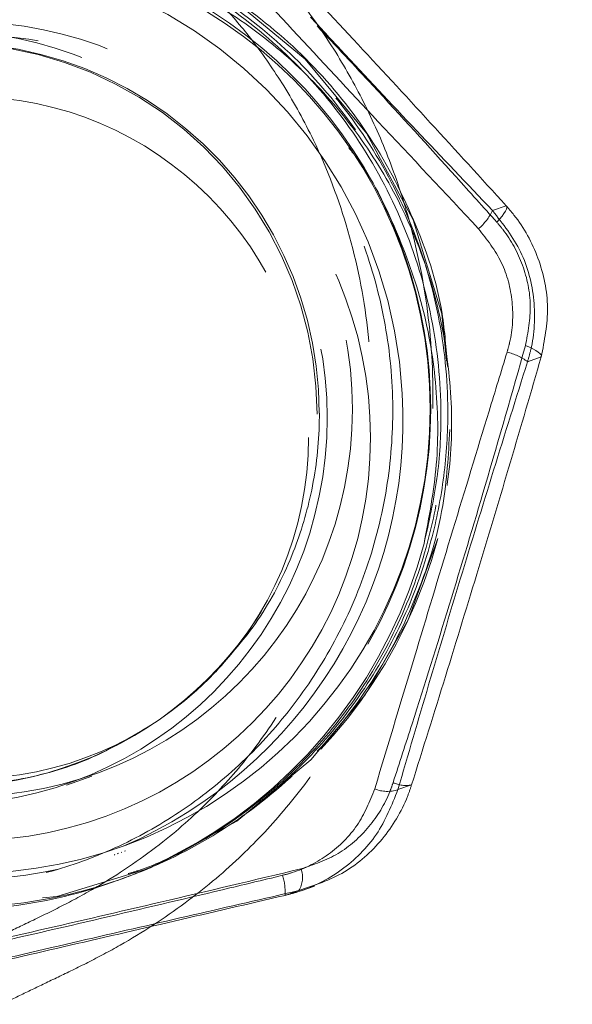
# Model space of a CAD drawing. Units: millimetres. Extents: x 400 to 4100, y 100 to 5840.
# Drawn here: x 2565 to 2583, y 1629 to 1661 of the extents above; entities that cross this region are included whole.
import ezdxf

# ---------------------------------------------------------------- set-up
doc = ezdxf.new("R2010")
doc.units = ezdxf.units.MM
doc.header["$LTSCALE"] = 20
doc.linetypes.add('HIDDEN', pattern=[1.905, 1.27, -0.635])

msp = doc.modelspace()

# ---------------------------------------------------------------- linework, layer by layer
at = {"color": 7, "linetype": 'HIDDEN', "lineweight": 18}
for p, q in [((2580.374, 1655.009), (2579.933, 1654.856)), ((2581.063, 1649.985), (2581.504, 1650.139)), ((2566.568, 1637.053), (2566.657, 1637.087)), ((2566.199, 1636.337), (2567.014, 1636.62)), ((2577.323, 1636.343), (2576.882, 1636.19)), ((2567.955, 1634.17), (2567.983, 1634.18)), ((2568.067, 1634.212), (2568.095, 1634.223)), ((2568.418, 1633.477), (2568.435, 1633.484)), ((2568.083, 1633.35), (2568.097, 1633.355)), ((2568.195, 1633.392), (2568.208, 1633.398)), ((2568.306, 1633.435), (2568.32, 1633.44)), ((2573.244, 1632.783), (2573.685, 1632.936)), ((2573.76, 1632.932), (2574.192, 1633.082))]:
    msp.add_line(p, q, dxfattribs=at)
at = {"color": 7, "linetype": 'HIDDEN', "lineweight": 18, "flags": 128}
for points in [[(2578.445, 1650.016), (2578.294, 1651.527), (2577.37, 1654.557), (2575.87, 1657.345), (2573.896, 1659.74), (2571.499, 1661.709), (2568.712, 1663.199), (2565.689, 1664.109), (2562.608, 1664.405), (2559.53, 1664.098), (2556.514, 1663.177), (2553.74, 1661.677), (2551.36, 1659.701), (2549.406, 1657.3), (2547.931, 1654.508), (2547.033, 1651.477), (2546.749, 1648.387), (2547.067, 1645.299), (2547.997, 1642.272), (2549.504, 1639.486), (2551.485, 1637.094), (2553.89, 1635.128), (2556.684, 1633.641), (2559.714, 1632.733), (2562.802, 1632.439), (2565.887, 1632.749), (2568.909, 1633.673), (2571.69, 1635.175), (2574.078, 1637.154), (2575.828, 1639.25), (2577.218, 1641.662), (2578.173, 1644.29), (2578.173, 1644.29)], [(2580.074, 1654.478), (2580.163, 1654.578), (2580.24, 1654.672), (2580.303, 1654.759), (2580.351, 1654.835), (2580.382, 1654.9), (2580.397, 1654.951), (2580.394, 1654.988), (2580.374, 1655.009)], [(2581.504, 1650.139), (2581.512, 1650.169), (2581.498, 1650.206), (2581.462, 1650.249), (2581.404, 1650.295), (2581.327, 1650.345), (2581.232, 1650.396), (2581.121, 1650.449), (2580.996, 1650.501)], [(2567.843, 1634.127), (2567.857, 1634.133), (2567.871, 1634.138)], [(2567.731, 1634.085), (2567.745, 1634.09), (2567.759, 1634.096)]]:
    msp.add_lwpolyline(points, dxfattribs=at)
at = {"color": 7, "linetype": 'HIDDEN', "lineweight": 18}
for centre, radius in [((2562.941, 1648.462), 14.979), ((2562.935, 1648.457), 12.482), ((2562.12, 1648.174), 12.482), ((2563.007, 1647.536), 12.99), ((2563.01, 1647.536), 10.992)]:
    msp.add_circle(centre, radius, dxfattribs=at)
at = {"color": 7, "linetype": 'Continuous', "lineweight": 25}
for radius in [375, 374.5]:
    msp.add_arc((2241.458, 1647.021), radius, 0, 90, dxfattribs=at)
at = {"color": 7, "linetype": 'HIDDEN', "lineweight": 18}
for centre, radius, start, end in [((2241.458, 1647.021), 374.5, 0, 90), ((2562.767, 1648.458), 15.171, 186.1487, 134.7151), ((2562.073, 1648.158), 14.971, 3.0659, 125.5892), ((2562.308, 1648.29), 11.967, 0.038, 201.143), ((2562.396, 1648.313), 11.953, 0.0643, 115.0242), ((2578.378, 1655.592), 1.72, 309.9033, 334.6704), ((2579.953, 1648.48), 1.87, 53.6108, 76.0482), ((2562.092, 1648.094), 14.955, 293.3821, 3.3148), ((2562.758, 1648.416), 15.958, 180.0346, 345.0151), ((2562.32, 1648.235), 11.955, 206.5296, 0.3052), ((2562.317, 1648.212), 15.943, 300.0666, 345.128), ((2577.14, 1637.279), 0.954, 244.5137, 281.0916), ((2576.541, 1637.232), 1.097, 248.4079, 288.1387), ((2573.006, 1633.36), 0.801, 327.9951, 20.113), ((2571.399, 1632.888), 1.848, 356.7415, 17.0589)]:
    msp.add_arc(centre, radius, start, end, dxfattribs=at)
for points, knots in [([(2552.812, 1623.092), (2553.375, 1623.437), (2554.432, 1624.082), (2555.916, 1624.946), (2557.157, 1625.649), (2558.12, 1626.181), (2558.863, 1626.585), (2559.517, 1626.935), (2560.229, 1627.312), (2561.105, 1627.769), (2562.099, 1628.277), (2563.187, 1628.822), (2564.188, 1629.313), (2565.064, 1629.736), (2565.901, 1630.138), (2566.888, 1630.613), (2568.283, 1631.354), (2569.97, 1632.443), (2571.727, 1633.902), (2573.253, 1635.51), (2574.602, 1637.308), (2575.861, 1639.473), (2576.957, 1642.081), (2577.745, 1645.087), (2578.092, 1648.327), (2577.921, 1651.595), (2577.34, 1654.396), (2576.549, 1656.714), (2575.704, 1658.564), (2574.607, 1660.454), (2573.287, 1662.233), (2571.995, 1663.593), (2570.972, 1664.512), (2570.158, 1665.173), (2569.228, 1665.849), (2568.116, 1666.567), (2566.899, 1667.236), (2565.814, 1667.82), (2564.721, 1668.417), (2563.626, 1669.025), (2562.598, 1669.606), (2561.774, 1670.08), (2561.134, 1670.453), (2560.517, 1670.815), (2559.726, 1671.285), (2558.703, 1671.903), (2557.465, 1672.666), (2556.038, 1673.569), (2554.45, 1674.602), (2553.349, 1675.35), (2552.775, 1675.741)], [0, 0, 0, 0, 0.033787, 0.063384, 0.087997, 0.106991, 0.119897, 0.131519, 0.145203, 0.161286, 0.182219, 0.202707, 0.222006, 0.235705, 0.248812, 0.261884, 0.275229, 0.30218, 0.32604, 0.347523, 0.370117, 0.395966, 0.425161, 0.457708, 0.491889, 0.525531, 0.558536, 0.58014, 0.601381, 0.62162, 0.648043, 0.670018, 0.679657, 0.690405, 0.703158, 0.717676, 0.735178, 0.751244, 0.76985, 0.791336, 0.811994, 0.82842, 0.838083, 0.848515, 0.863712, 0.883453, 0.907409, 0.935168, 0.966227, 1, 1, 1, 1]), ([(2551.87, 1624.861), (2551.894, 1624.876), (2552.212, 1625.074), (2552.722, 1625.382), (2553.326, 1625.745), (2553.778, 1626.012), (2554.331, 1626.337), (2555.145, 1626.808), (2556.259, 1627.439), (2557.638, 1628.2), (2559.143, 1629.004), (2560.654, 1629.787), (2562.035, 1630.484), (2563.241, 1631.077), (2564.243, 1631.56), (2565.175, 1632.011), (2566.221, 1632.519), (2567.641, 1633.305), (2569.239, 1634.392), (2570.872, 1635.855), (2572.298, 1637.504), (2573.575, 1639.42), (2574.73, 1641.784), (2575.625, 1644.622), (2576.085, 1647.786), (2575.992, 1651.053), (2575.362, 1654.203), (2574.372, 1656.811), (2573.268, 1658.825), (2572.264, 1660.277), (2571.337, 1661.377), (2570.534, 1662.202), (2569.799, 1662.878), (2569, 1663.542), (2568.01, 1664.266), (2566.829, 1665.002), (2565.595, 1665.662), (2564.569, 1666.221), (2563.509, 1666.801), (2562.369, 1667.437), (2561.253, 1668.071), (2560.283, 1668.633), (2559.558, 1669.058), (2559.083, 1669.34), (2558.702, 1669.568), (2558.31, 1669.804), (2557.8, 1670.113), (2557.016, 1670.593), (2555.914, 1671.278), (2554.465, 1672.204), (2553.044, 1673.135), (2552.116, 1673.773), (2551.739, 1674.031)], [0, 0, 0, 0, 0.001497, 0.019655, 0.031367, 0.038599, 0.047447, 0.06544, 0.088726, 0.11586, 0.14981, 0.180041, 0.206751, 0.232617, 0.247155, 0.261573, 0.276187, 0.290796, 0.318863, 0.342899, 0.364675, 0.389051, 0.417336, 0.449677, 0.485169, 0.520384, 0.555027, 0.588825, 0.610386, 0.629427, 0.645969, 0.656894, 0.666803, 0.678246, 0.692706, 0.712092, 0.730143, 0.746825, 0.765878, 0.787636, 0.81154, 0.831671, 0.844977, 0.854448, 0.859849, 0.867645, 0.877775, 0.890158, 0.914393, 0.943597, 0.977107, 1, 1, 1, 1]), ([(2570.543, 1665.565), (2571.361, 1664.707), (2572.996, 1662.99), (2575.467, 1660.354), (2577.937, 1657.685), (2579.561, 1655.901), (2580.374, 1655.009)], [0, 0, 0, 0, 0.246638, 0.493198, 0.746556, 1, 1, 1, 1]), ([(2569.446, 1665.048), (2569.891, 1664.566), (2571.226, 1663.119), (2573.492, 1660.678), (2576.404, 1657.552), (2578.401, 1655.423), (2579.481, 1654.272)], [0, 0, 0, 0, 0.1352009, 0.4058026, 0.6786283, 1, 1, 1, 1]), ([(2577.726, 1644.12), (2577.883, 1644.815), (2578.195, 1646.193), (2578.331, 1648.646), (2578.056, 1651.44), (2577.131, 1654.47), (2575.631, 1657.259), (2573.632, 1659.685), (2571.203, 1661.678), (2568.416, 1663.168), (2565.392, 1664.079), (2562.272, 1664.379), (2559.154, 1664.068), (2556.138, 1663.147), (2553.364, 1661.647), (2550.953, 1659.645), (2548.974, 1657.213), (2547.498, 1654.42), (2546.601, 1651.389), (2546.313, 1648.26), (2546.634, 1645.131), (2547.565, 1642.104), (2549.072, 1639.318), (2551.079, 1636.895), (2553.514, 1634.904), (2556.308, 1633.416), (2559.339, 1632.508), (2562.466, 1632.211), (2565.591, 1632.524), (2568.614, 1633.449), (2571.395, 1634.951), (2573.718, 1636.876), (2575.567, 1639.091), (2576.958, 1641.503), (2577.841, 1643.933), (2578.295, 1646.239), (2578.447, 1648.687), (2578.167, 1651.482), (2577.243, 1654.512), (2575.743, 1657.301), (2573.743, 1659.727), (2571.315, 1661.721), (2568.528, 1663.211), (2565.504, 1664.122), (2562.384, 1664.421), (2559.266, 1664.111), (2556.25, 1663.189), (2553.476, 1661.689), (2551.065, 1659.688), (2549.086, 1657.255), (2547.61, 1654.463), (2546.712, 1651.431), (2546.425, 1648.302), (2546.746, 1645.174), (2547.677, 1642.147), (2549.184, 1639.36), (2551.191, 1636.937), (2553.626, 1634.946), (2556.42, 1633.459), (2559.451, 1632.55), (2562.578, 1632.253), (2565.703, 1632.567), (2568.726, 1633.491), (2571.507, 1634.994), (2573.83, 1636.919), (2575.679, 1639.133), (2577.07, 1641.545), (2577.953, 1643.976), (2578.406, 1646.282), (2578.559, 1648.73), (2578.278, 1651.525), (2577.355, 1654.555), (2575.855, 1657.344), (2573.855, 1659.77), (2571.427, 1661.763), (2568.64, 1663.253), (2565.616, 1664.164), (2562.496, 1664.464), (2559.378, 1664.153), (2556.362, 1663.232), (2553.588, 1661.732), (2551.176, 1659.73), (2549.198, 1657.298), (2547.722, 1654.505), (2546.824, 1651.474), (2546.537, 1648.344), (2546.858, 1645.216), (2547.789, 1642.189), (2549.296, 1639.403), (2551.302, 1636.98), (2553.738, 1634.989), (2556.532, 1633.501), (2559.563, 1632.593), (2562.69, 1632.296), (2565.815, 1632.609), (2568.838, 1633.534), (2571.619, 1635.036), (2573.942, 1636.961), (2575.79, 1639.176), (2577.185, 1641.588), (2578.055, 1644.019), (2578.493, 1646.081), (2578.54, 1647.247), (2578.558, 1647.701)], [0, 0, 0, 0, 0.007009, 0.013897, 0.024094, 0.03449, 0.044887, 0.055083, 0.06528, 0.075676, 0.086072, 0.096269, 0.106465, 0.116862, 0.127258, 0.137454, 0.147651, 0.158047, 0.168443, 0.17864, 0.188836, 0.199233, 0.209629, 0.219826, 0.230022, 0.240418, 0.250815, 0.261011, 0.271208, 0.281604, 0.292, 0.302197, 0.311172, 0.320321, 0.329507, 0.336516, 0.343404, 0.353601, 0.363997, 0.374393, 0.38459, 0.394786, 0.405183, 0.415579, 0.425775, 0.435972, 0.446368, 0.456765, 0.466961, 0.477158, 0.487554, 0.49795, 0.508147, 0.518343, 0.528739, 0.539136, 0.549332, 0.559529, 0.569925, 0.580321, 0.590518, 0.600714, 0.611111, 0.621507, 0.631704, 0.640679, 0.649827, 0.659013, 0.666023, 0.672911, 0.683107, 0.693504, 0.7039, 0.714097, 0.724293, 0.734689, 0.745086, 0.755282, 0.765479, 0.775875, 0.786271, 0.796468, 0.806664, 0.817061, 0.827457, 0.837653, 0.84785, 0.858246, 0.868643, 0.878839, 0.889036, 0.899432, 0.909828, 0.920025, 0.930221, 0.940618, 0.951014, 0.96121, 0.970186, 0.979334, 0.98852, 0.995529, 1, 1, 1, 1]), ([(2578.479, 1649.83), (2578.438, 1650.4), (2578.323, 1652.025), (2577.462, 1654.601), (2575.986, 1657.392), (2573.98, 1659.817), (2571.553, 1661.811), (2568.766, 1663.301), (2565.742, 1664.212), (2562.621, 1664.512), (2559.504, 1664.201), (2556.488, 1663.279), (2553.713, 1661.779), (2551.303, 1659.778), (2549.322, 1657.346), (2547.855, 1654.553), (2546.923, 1651.522), (2546.816, 1649.429), (2546.763, 1648.392)], [0, 0, 0, 0, 0.0350717, 0.0999822, 0.1648931, 0.2285561, 0.2922194, 0.3571303, 0.4220411, 0.4857042, 0.5493673, 0.6142782, 0.6791891, 0.7428521, 0.8065156, 0.8714264, 0.936337, 1, 1, 1, 1]), ([(2552.278, 1659.427), (2551.847, 1658.847), (2550.893, 1657.566), (2549.864, 1655.27), (2549.196, 1652.87), (2548.858, 1650.561), (2548.742, 1648.04), (2548.976, 1645.111), (2549.681, 1642.207), (2550.735, 1639.752), (2551.976, 1637.793), (2553.571, 1636.067), (2555.384, 1634.744), (2557.339, 1633.803), (2559.319, 1633.234), (2561.386, 1632.987), (2563.51, 1633.064), (2565.666, 1633.488), (2567.818, 1634.271), (2569.888, 1635.426), (2571.81, 1636.944), (2573.507, 1638.8), (2574.904, 1640.947), (2575.951, 1643.339), (2576.585, 1645.883), (2576.792, 1648.53), (2576.547, 1651.153), (2575.866, 1653.719), (2574.774, 1656.113), (2573.285, 1658.315), (2571.463, 1660.215), (2569.331, 1661.779), (2566.919, 1663.01), (2565.138, 1663.429), (2564.219, 1663.644)], [0, 0, 0, 0, 0.027272, 0.060323, 0.094321, 0.121173, 0.148311, 0.189452, 0.231692, 0.260465, 0.289953, 0.318773, 0.348673, 0.374179, 0.400416, 0.426217, 0.45266, 0.480512, 0.50906, 0.539057, 0.569842, 0.601389, 0.633801, 0.666265, 0.699659, 0.732379, 0.766061, 0.798632, 0.83214, 0.864862, 0.898545, 0.93099, 0.964432, 1, 1, 1, 1]), ([(2564.219, 1663.644), (2564.816, 1663.581), (2566.009, 1663.454), (2568.012, 1662.935), (2570.172, 1662.046), (2572.38, 1660.667), (2574.322, 1658.932), (2575.965, 1656.896), (2577.248, 1654.601), (2578.15, 1652.11), (2578.607, 1649.497), (2578.659, 1646.854), (2578.334, 1645.138), (2578.173, 1644.29)], [0, 0, 0, 0, 0.0664634, 0.1329268, 0.2285705, 0.3242142, 0.4198359, 0.5154701, 0.6124243, 0.7093788, 0.8070413, 0.9047167, 1, 1, 1, 1]), ([(2579.933, 1654.856), (2579.115, 1655.714), (2577.481, 1657.431), (2575.516, 1659.522), (2574.387, 1660.744), (2574.064, 1661.094)], [0, 0, 0, 0, 0.416569, 0.833006, 1, 1, 1, 1]), ([(2580.074, 1654.478), (2579.636, 1654.966), (2578.321, 1656.432), (2576.394, 1658.552), (2574.879, 1660.165), (2574.279, 1660.805)], [0, 0, 0, 0, 0.231633, 0.695247, 1, 1, 1, 1]), ([(2575.297, 1656.884), (2575.348, 1656.821), (2575.954, 1656.079), (2576.778, 1654.414), (2577.709, 1651.945), (2578.158, 1649.326), (2578.212, 1646.684), (2577.887, 1644.968), (2577.726, 1644.12)], [0, 0, 0, 0, 0.0182289, 0.2146806, 0.4111332, 0.6090205, 0.8069336, 1, 1, 1, 1]), ([(2581.063, 1649.985), (2581.099, 1650.111), (2581.281, 1650.748), (2581.346, 1651.972), (2580.937, 1653.576), (2580.267, 1654.429), (2579.933, 1654.856)], [0, 0, 0, 0, 0.075223, 0.381268, 0.691078, 1, 1, 1, 1]), ([(2580.374, 1655.009), (2580.459, 1654.911), (2580.89, 1654.416), (2581.473, 1653.342), (2581.814, 1651.722), (2581.607, 1650.666), (2581.504, 1650.139)], [0, 0, 0, 0, 0.075223, 0.381266, 0.691077, 1, 1, 1, 1]), ([(2580.996, 1650.501), (2581.077, 1650.93), (2581.238, 1651.791), (2580.959, 1653.113), (2580.489, 1653.992), (2580.142, 1654.398), (2580.074, 1654.478)], [0, 0, 0, 0, 0.309003, 0.618678, 0.924721, 1, 1, 1, 1]), ([(2579.481, 1654.272), (2579.753, 1653.924), (2580.296, 1653.226), (2580.629, 1651.916), (2580.579, 1650.917), (2580.433, 1650.397), (2580.404, 1650.295)], [0, 0, 0, 0, 0.309003, 0.618678, 0.924725, 1, 1, 1, 1]), ([(2580.404, 1650.295), (2580.21, 1649.66), (2579.626, 1647.755), (2578.651, 1644.55), (2577.414, 1640.467), (2576.585, 1637.706), (2576.137, 1636.212)], [0, 0, 0, 0, 0.135201, 0.405802, 0.678627, 1, 1, 1, 1]), ([(2576.729, 1636.418), (2576.933, 1637.05), (2577.544, 1638.946), (2578.546, 1642.143), (2579.777, 1646.228), (2580.569, 1649.001), (2580.996, 1650.501)], [0, 0, 0, 0, 0.1352005, 0.4058025, 0.678629, 1, 1, 1, 1]), ([(2576.882, 1636.19), (2577.211, 1637.313), (2577.867, 1639.56), (2578.9, 1643.006), (2579.967, 1646.492), (2580.697, 1648.821), (2581.063, 1649.985)], [0, 0, 0, 0, 0.246636, 0.493198, 0.746556, 1, 1, 1, 1]), ([(2581.504, 1650.139), (2581.176, 1649.015), (2580.519, 1646.768), (2579.487, 1643.323), (2578.419, 1639.836), (2577.689, 1637.507), (2577.323, 1636.343)], [0, 0, 0, 0, 0.246636, 0.493198, 0.746556, 1, 1, 1, 1]), ([(2546.652, 1648.35), (2546.715, 1647.314), (2546.844, 1645.222), (2547.81, 1642.194), (2549.308, 1639.408), (2551.317, 1636.985), (2553.752, 1634.994), (2556.546, 1633.506), (2559.577, 1632.598), (2562.58, 1632.313), (2565.453, 1632.567), (2568.141, 1633.286), (2570.48, 1634.378), (2572.429, 1635.685), (2574.263, 1637.307), (2576.04, 1639.48), (2577.508, 1642.276), (2578.402, 1645.099), (2578.51, 1646.976), (2578.557, 1647.795)], [0, 0, 0, 0, 0.062697, 0.126622, 0.190547, 0.253243, 0.315939, 0.379865, 0.44379, 0.506486, 0.561673, 0.617925, 0.67441, 0.717507, 0.759863, 0.822559, 0.886484, 0.950409, 1, 1, 1, 1]), ([(2574.35, 1648.327), (2574.35, 1648.327), (2574.35, 1648.326), (2574.35, 1648.326), (2574.35, 1648.323), (2574.35, 1648.313), (2574.35, 1648.181), (2574.338, 1647.305), (2574.149, 1645.748), (2573.483, 1643.627), (2572.478, 1641.658), (2571.486, 1640.531), (2571.012, 1639.992)], [0, 0, 0, 0, 0.0000097, 0.0000745, 0.0002491, 0.0008994, 0.0033518, 0.0433258, 0.2859794, 0.5107795, 0.7660212, 1, 1, 1, 1]), ([(2568.759, 1638.169), (2568.191, 1637.835), (2566.95, 1637.102), (2564.797, 1636.479), (2562.457, 1636.233), (2560.108, 1636.464), (2557.842, 1637.142), (2555.77, 1638.267), (2554.247, 1639.425), (2553.563, 1640.293), (2553.365, 1640.545)], [0, 0, 0, 0, 0.116132, 0.254093, 0.392044, 0.529985, 0.667919, 0.805855, 0.943813, 1, 1, 1, 1]), ([(2577.323, 1636.343), (2577.281, 1636.219), (2577.069, 1635.591), (2576.432, 1634.543), (2575.206, 1633.441), (2574.191, 1633.104), (2573.685, 1632.936)], [0, 0, 0, 0, 0.07522, 0.381267, 0.691078, 1, 1, 1, 1]), ([(2573.758, 1633.636), (2574.169, 1633.775), (2574.991, 1634.054), (2575.992, 1634.954), (2576.516, 1635.807), (2576.694, 1636.317), (2576.729, 1636.418)], [0, 0, 0, 0, 0.309002, 0.618673, 0.924721, 1, 1, 1, 1]), ([(2576.137, 1636.212), (2575.973, 1635.808), (2575.645, 1634.998), (2574.682, 1634.058), (2573.793, 1633.596), (2573.269, 1633.457), (2573.166, 1633.43)], [0, 0, 0, 0, 0.309001, 0.618675, 0.924724, 1, 1, 1, 1]), ([(2573.244, 1632.783), (2573.371, 1632.815), (2574.014, 1632.981), (2575.105, 1633.542), (2576.284, 1634.694), (2576.683, 1635.692), (2576.882, 1636.19)], [0, 0, 0, 0, 0.07522, 0.381268, 0.691076, 1, 1, 1, 1]), ([(2570.305, 1634.415), (2569.718, 1634.096), (2569.036, 1633.725), (2568.292, 1633.514), (2568.188, 1633.484)], [0, 0, 0, 0, 0.859214, 1, 1, 1, 1]), ([(2559.456, 1630.329), (2560.105, 1630.475), (2562.054, 1630.914), (2565.322, 1631.657), (2569.466, 1632.618), (2572.252, 1633.278), (2573.758, 1633.636)], [0, 0, 0, 0, 0.1352003, 0.405802, 0.6786281, 1, 1, 1, 1]), ([(2573.166, 1633.43), (2572.518, 1633.274), (2570.576, 1632.808), (2567.315, 1632.037), (2563.169, 1631.082), (2560.375, 1630.46), (2558.863, 1630.123)], [0, 0, 0, 0, 0.1352, 0.405802, 0.678628, 1, 1, 1, 1]), ([(2573.685, 1632.936), (2572.553, 1632.676), (2570.289, 1632.156), (2566.798, 1631.35), (2563.249, 1630.528), (2560.866, 1629.974), (2559.674, 1629.697)], [0, 0, 0, 0, 0.246637, 0.493198, 0.746557, 1, 1, 1, 1]), ([(2559.233, 1629.544), (2560.365, 1629.804), (2562.63, 1630.324), (2566.121, 1631.13), (2569.669, 1631.951), (2572.052, 1632.506), (2573.244, 1632.783)], [0, 0, 0, 0, 0.246637, 0.493198, 0.746557, 1, 1, 1, 1])]:
    msp.add_open_spline(points, degree=3, knots=knots, dxfattribs=at)

doc.saveas('drawing.dxf')
